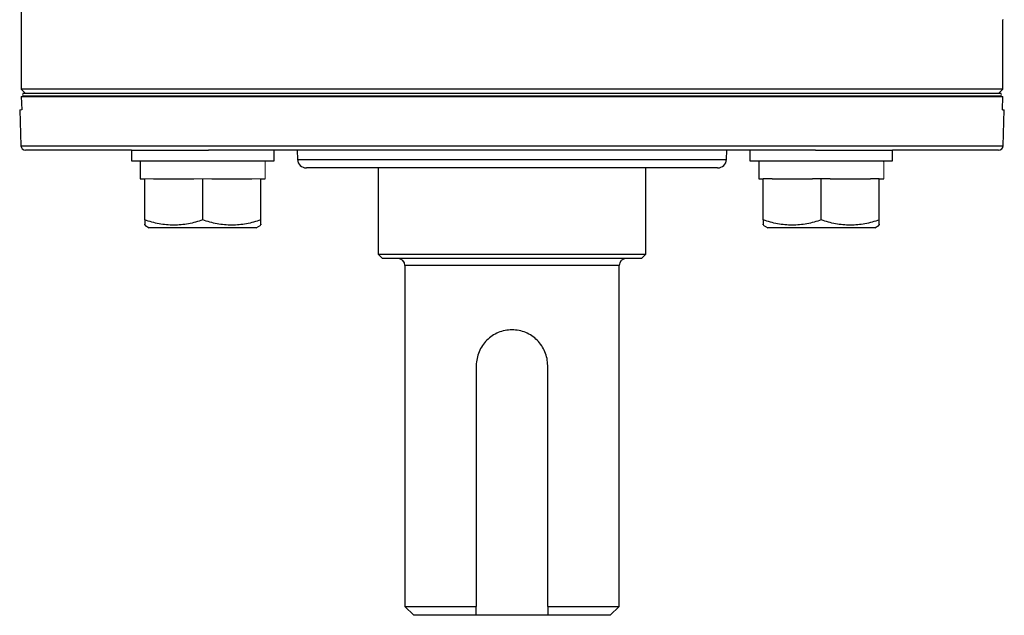
# Model space of a CAD drawing. Units: inches. Extents: x -27 to 33.3, y -14.3 to 25.7.
# Drawn here: x 11.2 to 15.5, y 14.4 to 17 of the extents above; entities that cross this region are included whole.
import ezdxf

# ---------------------------------------------------------------- set-up
doc = ezdxf.new("R2010")
doc.units = ezdxf.units.IN
doc.header["$MEASUREMENT"] = 0

msp = doc.modelspace()

# ---------------------------------------------------------------- linework, layer by layer
at = {"color": 7, "linetype": 'Continuous', "lineweight": 25}
for p, q in [((11.2119, 17.1922), (11.2119, 16.7187)), ((15.5426, 16.7187), (15.5426, 17.0245)), ((11.2119, 16.7187), (11.2316, 16.699)), ((15.5426, 16.7187), (11.2119, 16.7187)), ((11.2125, 16.6852), (15.5419, 16.6852)), ((11.2125, 16.6852), (11.2144, 16.6262)), ((15.5353, 16.699), (11.2191, 16.699)), ((15.5229, 16.699), (15.5426, 16.7187)), ((15.5353, 16.6852), (15.5353, 16.6892)), ((15.5401, 16.6262), (15.5419, 16.6852)), ((11.2057, 16.6262), (11.2112, 16.468)), ((15.5401, 16.6262), (15.5488, 16.6262)), ((15.5432, 16.468), (15.5488, 16.6262)), ((11.2112, 16.468), (15.5432, 16.468)), ((11.6982, 16.449), (11.2309, 16.449)), ((11.6982, 16.449), (11.6982, 16.4018)), ((11.6982, 16.449), (12.0389, 16.449)), ((14.7155, 16.449), (12.0389, 16.449)), ((12.3281, 16.4018), (12.3281, 16.449)), ((12.4296, 16.449), (12.431, 16.4083)), ((14.3234, 16.4083), (14.3249, 16.449)), ((14.4264, 16.449), (14.4264, 16.4018)), ((14.7155, 16.449), (15.0563, 16.449)), ((15.0563, 16.4018), (15.0563, 16.449)), ((15.5236, 16.449), (15.0563, 16.449)), ((11.6982, 16.4018), (12.3281, 16.4018)), ((11.7375, 16.4018), (11.7375, 16.323)), ((12.431, 16.4083), (14.3234, 16.4083)), ((14.4264, 16.4018), (15.0563, 16.4018)), ((14.4657, 16.4018), (14.4657, 16.323)), ((14.2841, 16.3703), (12.4704, 16.3703)), ((12.7867, 16.3703), (12.7867, 15.9903)), ((13.9678, 15.9903), (13.9678, 16.3703)), ((11.7375, 16.323), (11.7572, 16.323)), ((11.7572, 16.1407), (11.7572, 16.323)), ((11.7966, 16.323), (11.9738, 16.323)), ((12.0131, 16.1407), (12.0131, 16.323)), ((12.0525, 16.323), (12.2297, 16.323)), ((12.269, 16.323), (12.2887, 16.323)), ((12.269, 16.1407), (12.269, 16.323)), ((14.4657, 16.323), (14.4854, 16.323)), ((14.4854, 16.1407), (14.4854, 16.323)), ((14.5248, 16.323), (14.4854, 16.323)), ((14.5248, 16.323), (14.702, 16.323)), ((14.7413, 16.323), (14.702, 16.323)), ((14.7413, 16.1407), (14.7413, 16.323)), ((14.7807, 16.323), (14.7413, 16.323)), ((14.7807, 16.323), (14.9579, 16.323)), ((14.9972, 16.323), (14.9579, 16.323)), ((14.9972, 16.323), (15.0169, 16.323)), ((14.9972, 16.1407), (14.9972, 16.323)), ((11.7572, 16.1178), (11.7769, 16.1065)), ((12.2493, 16.1065), (12.269, 16.1178)), ((14.4854, 16.1178), (14.5051, 16.1065)), ((14.9776, 16.1065), (14.9972, 16.1178)), ((12.2493, 16.1065), (11.7769, 16.1065)), ((14.9776, 16.1065), (14.5051, 16.1065)), ((12.7867, 15.9903), (12.8064, 15.9706)), ((12.7867, 15.9903), (13.9678, 15.9903)), ((13.9481, 15.9706), (13.9678, 15.9903)), ((13.9481, 15.9706), (12.8064, 15.9706)), ((12.9048, 15.9392), (12.9048, 14.4352)), ((13.8497, 15.9392), (12.9048, 15.9392)), ((13.8497, 14.4352), (13.8497, 15.9392)), ((13.2197, 15.4982), (13.2197, 14.4352)), ((13.5347, 14.4352), (13.5347, 15.4982)), ((12.9048, 14.4352), (12.9442, 14.3958)), ((12.9048, 14.4352), (13.2197, 14.4352)), ((13.5347, 14.4352), (13.8497, 14.4352)), ((13.8103, 14.3958), (13.8497, 14.4352)), ((13.2197, 14.3958), (12.9442, 14.3958)), ((13.5347, 14.3958), (13.2197, 14.3958)), ((13.8103, 14.3958), (13.5347, 14.3958))]:
    msp.add_line(p, q, dxfattribs=at)
at = {"color": 144, "linetype": 'Continuous', "lineweight": 18}
for p, q in [((11.2191, 16.6892), (11.2191, 16.699)), ((15.5353, 16.6892), (11.2191, 16.6892)), ((11.2191, 16.6852), (11.2191, 16.6892)), ((15.5353, 16.6892), (15.5353, 16.699)), ((11.2057, 16.6262), (11.2144, 16.6262)), ((11.7966, 16.323), (11.7572, 16.323)), ((12.0131, 16.323), (11.9738, 16.323)), ((12.0525, 16.323), (12.0131, 16.323)), ((12.269, 16.323), (12.2297, 16.323))]:
    msp.add_line(p, q, dxfattribs=at)
at = {"color": 7, "linetype": 'Continuous', "lineweight": 25}
for centre, radius, start, end in [((11.2309, 16.4687), 0.0197, 182, 270), ((15.5236, 16.4687), 0.0197, 270, 358), ((12.4704, 16.4096), 0.0394, 182, 270), ((14.2841, 16.4096), 0.0394, 270, 358), ((12.8733, 15.9392), 0.0315, 0, 90), ((13.8812, 15.9392), 0.0315, 90, 180)]:
    msp.add_arc(centre, radius, start, end, dxfattribs=at)
at = {"color": 144, "linetype": 'Continuous', "lineweight": 18}
for centre, start_param, end_param in [((12.0131, 16.323), 4.712389, 4.762789), ((12.0131, 16.4018), 4.687197, 4.712389), ((14.7413, 16.323), 4.712389, 4.762789), ((14.7413, 16.4018), 4.687197, 4.712389)]:
    msp.add_ellipse(centre, major_axis=(0, 1.563), ratio=0.176327, start_param=start_param, end_param=end_param, dxfattribs=at)
at = {"color": 7, "linetype": 'Continuous', "lineweight": 25}
for points in [[(15.5426, 17.0249), (15.5426, 17.0246), (15.5426, 17.0245), (15.5426, 17.0245)], [(13.2197, 14.3958), (13.2197, 14.4089), (13.2197, 14.4221), (13.2197, 14.4352)], [(13.5347, 14.4352), (13.5347, 14.4221), (13.5347, 14.4089), (13.5347, 14.3958)]]:
    msp.add_open_spline(points, degree=3, dxfattribs=at)
for points, knots in [([(12.0131, 16.1407), (11.9922, 16.1337), (11.9712, 16.128), (11.9287, 16.12), (11.9072, 16.1179), (11.8745, 16.1178), (11.8636, 16.1184), (11.842, 16.1204), (11.8313, 16.122), (11.7992, 16.128), (11.7781, 16.1337), (11.7572, 16.1407)], [0, 0, 0, 0, 0.25, 0.25, 0.5, 0.5, 0.625, 0.625, 0.75, 0.75, 1, 1, 1, 1]), ([(11.7572, 16.1407), (11.7572, 16.1302), (11.7572, 16.1158), (11.7572, 16.1212), (11.7572, 16.1227)], [0, 0, 0, 0, 0.726305, 1, 1, 1, 1]), ([(12.269, 16.1407), (12.2481, 16.1337), (12.2271, 16.128), (12.1846, 16.12), (12.1631, 16.1179), (12.1304, 16.1178), (12.1195, 16.1184), (12.0979, 16.1204), (12.0872, 16.122), (12.0551, 16.128), (12.034, 16.1337), (12.0131, 16.1407)], [0, 0, 0, 0, 0.25, 0.25, 0.5, 0.5, 0.625, 0.625, 0.75, 0.75, 1, 1, 1, 1]), ([(12.269, 16.1227), (12.269, 16.1212), (12.269, 16.1158), (12.269, 16.1302), (12.269, 16.1407)], [0, 0, 0, 0, 0.273695, 1, 1, 1, 1]), ([(14.7413, 16.1407), (14.7204, 16.1337), (14.6994, 16.128), (14.6569, 16.12), (14.6354, 16.1179), (14.6027, 16.1178), (14.5918, 16.1184), (14.5702, 16.1204), (14.5595, 16.122), (14.5274, 16.128), (14.5063, 16.1337), (14.4854, 16.1407)], [0, 0, 0, 0, 0.25, 0.25, 0.5, 0.5, 0.625, 0.625, 0.75, 0.75, 1, 1, 1, 1]), ([(14.4854, 16.1407), (14.4854, 16.1302), (14.4854, 16.1158), (14.4854, 16.1212), (14.4854, 16.1227)], [0, 0, 0, 0, 0.726305, 1, 1, 1, 1]), ([(14.9972, 16.1407), (14.9763, 16.1337), (14.9553, 16.128), (14.9128, 16.12), (14.8913, 16.1179), (14.8587, 16.1178), (14.8477, 16.1184), (14.8261, 16.1204), (14.8154, 16.122), (14.7833, 16.128), (14.7622, 16.1337), (14.7413, 16.1407)], [0, 0, 0, 0, 0.25, 0.25, 0.5, 0.5, 0.625, 0.625, 0.75, 0.75, 1, 1, 1, 1]), ([(14.9972, 16.1227), (14.9972, 16.1212), (14.9972, 16.1158), (14.9972, 16.1302), (14.9972, 16.1407)], [0, 0, 0, 0, 0.273695, 1, 1, 1, 1]), ([(13.5347, 15.4982), (13.5347, 15.5087), (13.5337, 15.519), (13.5296, 15.5392), (13.5266, 15.5492), (13.5186, 15.5683), (13.5138, 15.5773), (13.5024, 15.5943), (13.4958, 15.6023), (13.4814, 15.6168), (13.4735, 15.6232), (13.4563, 15.6348), (13.4473, 15.6396), (13.4284, 15.6475), (13.4184, 15.6506), (13.398, 15.6547), (13.3877, 15.6557), (13.367, 15.6557), (13.3565, 15.6547), (13.3363, 15.6506), (13.3264, 15.6476), (13.3072, 15.6397), (13.2981, 15.6348), (13.2812, 15.6234), (13.2731, 15.6168), (13.2587, 15.6023), (13.2522, 15.5945), (13.2408, 15.5775), (13.2358, 15.5683), (13.2279, 15.5493), (13.2249, 15.5395), (13.2208, 15.5192), (13.2197, 15.5087), (13.2197, 15.4982)], [0, 0, 0, 0, 0.0625, 0.0625, 0.125, 0.125, 0.1875, 0.1875, 0.25, 0.25, 0.3125, 0.3125, 0.375, 0.375, 0.4375, 0.4375, 0.5, 0.5, 0.5625, 0.5625, 0.625, 0.625, 0.6875, 0.6875, 0.75, 0.75, 0.8125, 0.8125, 0.875, 0.875, 0.9375, 0.9375, 1, 1, 1, 1])]:
    msp.add_open_spline(points, degree=3, knots=knots, dxfattribs=at)

doc.saveas('drawing.dxf')
